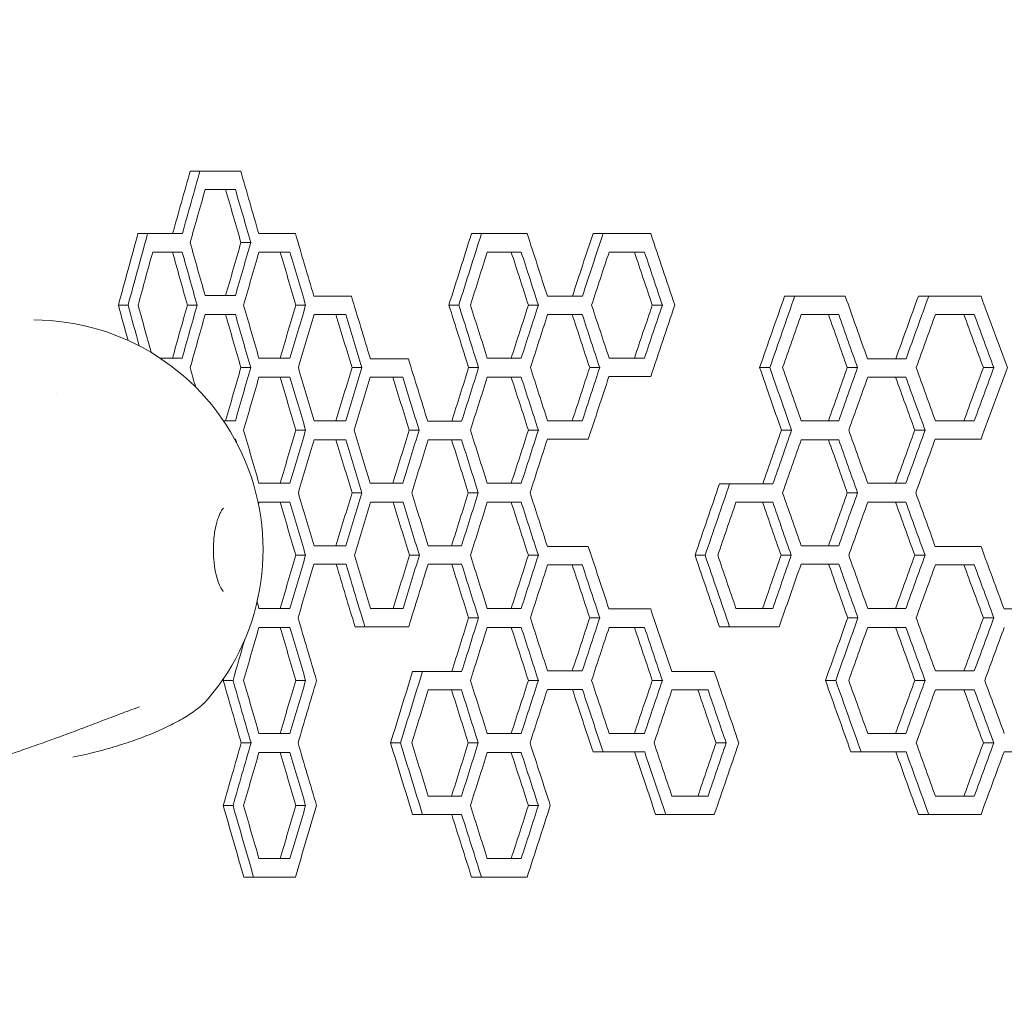
# Model space of a CAD drawing. Units: millimetres. Extents: x -3977 to 5867, y -3739 to 6489.
# Drawn here: x 3070 to 3305, y 984 to 1218 of the extents above; entities that cross this region are included whole.
import ezdxf

# ---------------------------------------------------------------- set-up
doc = ezdxf.new("R2010")
doc.units = ezdxf.units.MM
doc.header["$LTSCALE"] = 0.2
doc.header["$MEASUREMENT"] = 0
doc.header["$PDMODE"] = 1
doc.layers.add('HAGS-Dim Plan', color=7, linetype='Continuous', lineweight=100)
doc.styles.get("Standard").update_dxf_attribs({"font": 'g13f12d.shx', "height": 300})
doc.dimstyles.new('HAGS - Dim Plan', dxfattribs={"dimtxt": 300, "dimasz": 200, "dimexe": 0.18, "dimexo": 0.0625, "dimgap": 150, "dimtad": 0, "dimlfac": 0.001, "dimrnd": 0.05, "dimzin": 1, "dimdsep": 46, "dimtxsty": 'Standard', "dimblk": 'HAGS - Dim Plan arrow', "dimcen": 0.1, "dimse1": 1, "dimse2": 1, "dimclrd": 1, "dimadec": 0, "dimazin": 0, "dimtfac": 1, "dimtofl": 0, "dimtmove": 0, "dimatfit": 3, "dimfxl": 1, "dimtolj": 1, "dimtzin": 0, "dimarcsym": 0})

# ---------------------------------------------------------------- blocks, each defined once
blk = doc.blocks.new('HAGS - Dim Plan arrow')
at = {"color": 1, "lineweight": 0}
blk.add_lwpolyline([(0, 0, 0, 0.35, 0), (-1, 0, 0.015, 0.015, 0)], format="xyseb", dxfattribs=at)
blk = doc.blocks.new('*D40')
at = {"layer": 'Defpoints', "color": 0, "transparency": 16777216}
for p in [(4367, 5824.47), (4367, 1244.04, 10), (-1497.66, -1302.4)]:
    blk.add_point(p, dxfattribs=at)
at = {"layer": 'HAGS-Dim Plan', "color": 1, "lineweight": -2, "transparency": 16777216}
for p, q in [((-1297.66, 5824.47), (829.23, 5824.47)), ((4167, 5824.47), (2040.1, 5824.47))]:
    blk.add_line(p, q, dxfattribs=at)
at = {"layer": 'HAGS-Dim Plan', "color": 1, "lineweight": -2, "transparency": 16777216, "xscale": 200, "yscale": 200, "zscale": 200, "rotation": 180}
blk.add_blockref('HAGS - Dim Plan arrow', (-1497.66, 5824.47), dxfattribs=at)
at = {"layer": 'HAGS-Dim Plan', "color": 1, "lineweight": -2, "transparency": 16777216, "xscale": 200, "yscale": 200, "zscale": 200}
blk.add_blockref('HAGS - Dim Plan arrow', (4367, 5824.47), dxfattribs=at)
at = {"layer": 'HAGS-Dim Plan', "color": 0, "transparency": 16777216, "insert": (1434.67, 5824.47), "char_height": 300, "attachment_point": 5}
blk.add_mtext('\\A1;5.85m', dxfattribs=at)
blk = doc.blocks.new('*D41')
at = {"layer": 'Defpoints', "color": 0, "transparency": 16777216}
for p in [(5867, 6292.01), (5867, 1250.58), (-3022.59, -1340.25)]:
    blk.add_point(p, dxfattribs=at)
at = {"layer": 'HAGS-Dim Plan', "color": 1, "lineweight": -2, "transparency": 16777216}
for p, q in [((-2822.59, 6292.01), (816.24, 6292.01)), ((5667, 6292.01), (2028.16, 6292.01))]:
    blk.add_line(p, q, dxfattribs=at)
at = {"layer": 'HAGS-Dim Plan', "color": 1, "lineweight": -2, "transparency": 16777216, "xscale": 200, "yscale": 200, "zscale": 200, "rotation": 180}
blk.add_blockref('HAGS - Dim Plan arrow', (-3022.59, 6292.01), dxfattribs=at)
at = {"layer": 'HAGS-Dim Plan', "color": 1, "lineweight": -2, "transparency": 16777216, "xscale": 200, "yscale": 200, "zscale": 200}
blk.add_blockref('HAGS - Dim Plan arrow', (5867, 6292.01), dxfattribs=at)
at = {"layer": 'HAGS-Dim Plan', "color": 0, "transparency": 16777216, "insert": (1422.2, 6292.01), "char_height": 300, "attachment_point": 5}
blk.add_mtext('\\A1;8.90m', dxfattribs=at)

msp = doc.modelspace()

# ---------------------------------------------------------------- linework, layer by layer
at = {"linetype": 'Continuous', "lineweight": 0}
for p, q in [((3113.054, 1181.439), (3110.724, 1181.439)), ((3121.539, 1177.032), (3119.203, 1177.032)), ((3108.847, 1166.468), (3098.219, 1166.468)), ((3191.332, 1166.468), (3178.013, 1166.468)), ((3209.482, 1166.468), (3207.082, 1166.468)), ((3125.197, 1164.329), (3122.859, 1164.329)), ((3108.81, 1162.061), (3106.483, 1162.061)), ((3134.589, 1162.061), (3132.243, 1162.061)), ((3189.913, 1162.061), (3187.527, 1162.061)), ((3219.402, 1162.061), (3216.993, 1162.061)), ((3196.173, 1151.496), (3204.55, 1151.496)), ((3267.419, 1151.496), (3252.914, 1151.496)), ((3287.392, 1151.496), (3284.93, 1151.496)), ((3095.86, 1149.358), (3093.542, 1149.358)), ((3112.377, 1149.358), (3110.048, 1149.358)), ((3138.337, 1149.358), (3135.989, 1149.358)), ((3174.988, 1149.358), (3172.614, 1149.358)), ((3194.01, 1149.358), (3191.621, 1149.358)), ((3223.668, 1149.358), (3221.257, 1149.358)), ((3121.539, 1147.09), (3119.203, 1147.09)), ((3147.955, 1147.09), (3145.6, 1147.09)), ((3204.508, 1147.09), (3202.111, 1147.09)), ((3265.856, 1147.09), (3263.411, 1147.09)), ((3298.281, 1147.09), (3295.81, 1147.09)), ((3272.753, 1136.525), (3281.971, 1136.525)), ((3125.197, 1134.387), (3122.859, 1134.387)), ((3151.792, 1134.387), (3149.434, 1134.387)), ((3179.714, 1134.387), (3177.336, 1134.387)), ((3208.69, 1134.387), (3206.29, 1134.387)), ((3249.379, 1134.387), (3246.947, 1134.387)), ((3270.371, 1134.387), (3267.922, 1134.387)), ((3302.96, 1134.387), (3300.485, 1134.387)), ((3134.589, 1132.119), (3132.243, 1132.119)), ((3161.553, 1132.119), (3159.188, 1132.119)), ((3189.913, 1132.119), (3187.527, 1132.119)), ((3220.879, 1132.249), (3218.47, 1132.249)), ((3281.924, 1132.119), (3279.466, 1132.119)), ((3078.77, 1128.308), (3078.77, 1128.308)), ((3167.549, 1121.554), (3175.661, 1121.554)), ((3138.337, 1119.416), (3135.989, 1119.416)), ((3165.477, 1119.416), (3163.11, 1119.416)), ((3194.01, 1119.416), (3191.621, 1119.416)), ((3254.602, 1119.416), (3252.166, 1119.416)), ((3286.521, 1119.416), (3284.06, 1119.416)), ((3121.576, 1117.277), (3121.359, 1117.277)), ((3147.955, 1117.147), (3145.6, 1117.147)), ((3175.62, 1117.147), (3173.245, 1117.147)), ((3205.956, 1117.277), (3203.558, 1117.277)), ((3265.856, 1117.147), (3263.411, 1117.147)), ((3299.902, 1117.277), (3297.429, 1117.277)), ((3250.123, 1106.582), (3237.342, 1106.582)), ((3151.792, 1104.444), (3149.434, 1104.444)), ((3179.632, 1104.444), (3177.254, 1104.444)), ((3270.371, 1104.444), (3267.922, 1104.444)), ((3134.589, 1102.176), (3132.243, 1102.176)), ((3161.633, 1102.176), (3159.268, 1102.176)), ((3189.913, 1102.176), (3187.527, 1102.176)), ((3250.078, 1102.176), (3247.645, 1102.176)), ((3281.924, 1102.176), (3279.466, 1102.176)), ((3196.173, 1091.611), (3205.956, 1091.611)), ((3288.946, 1091.611), (3299.902, 1091.611)), ((3138.337, 1089.473), (3135.989, 1089.473)), ((3165.558, 1089.473), (3163.19, 1089.473)), ((3194.01, 1089.473), (3191.621, 1089.473)), ((3233.907, 1089.473), (3231.487, 1089.473)), ((3254.51, 1089.473), (3252.075, 1089.473)), ((3286.521, 1089.473), (3284.06, 1089.473)), ((3147.994, 1087.335), (3145.639, 1087.335)), ((3175.661, 1087.335), (3173.286, 1087.335)), ((3204.508, 1087.205), (3202.111, 1087.205)), ((3265.902, 1087.335), (3256.849, 1087.335)), ((3298.281, 1087.205), (3295.81, 1087.205)), ((3210.897, 1076.64), (3220.879, 1076.64)), ((3179.714, 1074.501), (3177.336, 1074.501)), ((3208.69, 1074.502), (3206.29, 1074.502)), ((3270.464, 1074.502), (3268.015, 1074.502)), ((3302.96, 1074.502), (3300.485, 1074.502)), ((3134.589, 1072.233), (3132.243, 1072.233)), ((3162.992, 1072.363), (3150.161, 1072.363)), ((3189.913, 1072.233), (3187.527, 1072.233)), ((3219.402, 1072.233), (3216.993, 1072.233)), ((3251.613, 1072.363), (3237.342, 1072.363)), ((3281.924, 1072.233), (3279.466, 1072.233)), ((3175.661, 1061.669), (3163.934, 1061.669)), ((3120.963, 1059.53), (3118.627, 1059.53)), ((3138.337, 1059.53), (3135.989, 1059.53)), ((3194.01, 1059.53), (3191.621, 1059.53)), ((3223.668, 1059.53), (3221.257, 1059.53)), ((3265.144, 1059.53), (3262.7, 1059.53)), ((3286.521, 1059.53), (3284.06, 1059.53)), ((3175.62, 1057.262), (3173.245, 1057.262)), ((3204.55, 1057.392), (3202.153, 1057.392)), ((3234.593, 1057.262), (3232.173, 1057.262)), ((3298.281, 1057.262), (3295.811, 1057.262)), ((3125.273, 1044.559), (3122.934, 1044.559)), ((3161.015, 1044.559), (3158.651, 1044.559)), ((3179.632, 1044.559), (3177.254, 1044.559)), ((3238.943, 1044.559), (3236.519, 1044.559)), ((3302.96, 1044.559), (3300.485, 1044.559)), ((3134.589, 1042.291), (3132.243, 1042.291)), ((3189.913, 1042.291), (3187.527, 1042.291)), ((3209.482, 1042.421), (3207.082, 1042.421)), ((3219.446, 1042.421), (3217.037, 1042.421)), ((3271.226, 1042.421), (3268.777, 1042.421)), ((3281.971, 1042.421), (3279.513, 1042.421)), ((3314.975, 1042.421), (3305.428, 1042.421)), ((3120.963, 1029.588), (3118.627, 1029.588)), ((3138.337, 1029.588), (3135.989, 1029.588)), ((3194.01, 1029.588), (3191.621, 1029.588)), ((3166.302, 1027.449), (3163.933, 1027.449)), ((3175.661, 1027.449), (3173.286, 1027.449)), ((3224.477, 1027.449), (3222.064, 1027.449)), ((3236.099, 1027.449), (3233.678, 1027.449)), ((3287.392, 1027.449), (3284.93, 1027.449)), ((3299.902, 1027.449), (3297.43, 1027.449)), ((3125.891, 1012.478), (3123.552, 1012.478)), ((3135.886, 1012.478), (3133.54, 1012.478)), ((3180.392, 1012.478), (3178.013, 1012.478)), ((3191.332, 1012.478), (3188.945, 1012.478))]:
    msp.add_line(p, q, dxfattribs=at)
msp.add_arc((3073.147, 1090.808), 55, 319.3643, 89.84461, dxfattribs=at)
at = {"linetype": 'Continuous', "lineweight": 0, "extrusion": (0, 0, -1)}
for centre, major_axis, ratio, start_param, end_param in [((4600.435, 2031.899), (1363.852, 2880.647), 0.343503, -2.0330784, -2.0277115), ((4600.142, 2029.371), (-1361.767, -2876.244), 0.343503, 1.1089474, 1.1143219), ((4600.435, 1177.032), (-1685, 0.001), 0.0000008, -0.4968893, -0.4907493), ((4600.142, 1177.032), (1682.424, -0.001), 0.0000008, -3.6389375, -3.6298415), ((4600.435, 356.379), (1363.85, -2880.667), 0.3435016, 2.0125156, 2.0170482), ((4600.142, 358.908), (-1361.766, 2876.263), 0.3435016, -1.1295389, -1.125), ((4600.435, 2061.843), (1363.852, 2880.651), 0.3435027, -2.0500046, -2.0438389), ((4600.142, 2059.314), (-1361.767, -2876.248), 0.3435027, 1.0919976, 1.0981719), ((4600.435, 1792.36), (1363.852, 2880.651), 0.3435027, -1.954159, -1.9481529), ((4600.142, 1789.831), (-1361.767, -2876.248), 0.3435027, 1.1879774, 1.193992), ((4600.435, 1702.532), (1363.852, 2880.648), 0.343503, -1.9219657, -1.9167445), ((4600.142, 1700.003), (-1361.767, -2876.244), 0.343503, 1.2202162, 1.2254448), ((4600.435, 1972.276), (1363.852, 2880.651), 0.3435027, -2.0170498, -2.0125172), ((4600.142, 1969.747), (-1361.767, -2876.248), 0.3435027, 1.1249985, 1.1295374), ((4600.435, 1162.061), (-1685, 0.001), 0.0000008, -0.4808143, -0.4747101), ((4600.142, 1162.061), (1682.424, -0.001), 0.0000008, -3.6228401, -3.6136991), ((4600.435, 296.494), (1363.85, -2880.667), 0.3435016, 2.0285687, 2.0331231), ((4600.142, 299.022), (-1361.766, 2876.263), 0.3435016, -1.1134634, -1.1089027), ((4600.435, 1162.061), (-1685, 0.001), 0.0000008, -0.5128889, -0.5067164), ((4600.142, 1162.061), (1682.424, -0.001), 0.0000008, -3.6549595, -3.6459055), ((4600.435, 386.322), (1363.85, -2880.667), 0.3435016, 1.9965364, 2.0010486), ((4600.142, 388.851), (-1361.766, 2876.263), 0.3435016, -1.1455405, -1.141022), ((4600.435, 1162.061), (-1685, 0.001), 0.0000008, -0.5762327, -0.5699546), ((4600.142, 1162.061), (1682.424, -0.001), 0.0000008, -3.7183923, -3.7094788), ((4600.435, 565.978), (1363.85, -2880.667), 0.3435016, 1.9332606, 1.9377048), ((4600.142, 568.507), (-1361.766, 2876.263), 0.3435016, -1.2089053, -1.2044548), ((4600.435, 1162.061), (-1685, 0.001), 0.0000008, -0.6075768, -0.6012552), ((4600.142, 1162.061), (1682.424, -0.001), 0.0000008, -3.7497808, -3.7409221), ((4600.435, 655.806), (1363.85, -2880.667), 0.3435016, 1.9019429, 1.9063607), ((4600.142, 658.335), (-1361.766, 2876.263), 0.3435016, -1.2402675, -1.2358433), ((4600.435, 1552.822), (1363.852, 2880.651), 0.3435027, -1.8758862, -1.8699651), ((4600.142, 1550.293), (-1361.767, -2876.248), 0.3435027, 1.2663614, 1.2722911), ((4600.435, 1462.994), (1363.852, 2880.648), 0.343503, -1.844114, -1.8389533), ((4600.142, 1460.465), (-1361.767, -2876.244), 0.343503, 1.2981795, 1.3033477), ((4600.435, 236.869), (1363.85, -2880.667), 0.3435016, 2.0469554, 2.050003), ((4600.142, 239.397), (-1361.766, 2876.263), 0.3435016, -1.0955204, -1.0919992), ((4600.435, 2002.218), (1363.852, 2880.651), 0.3435027, -2.0331247, -2.0285703), ((4600.142, 1999.689), (-1361.767, -2876.248), 0.3435027, 1.1089011, 1.1134619), ((4600.435, 1912.39), (1363.852, 2880.651), 0.3435027, -2.0010502, -1.996538), ((4600.142, 1909.862), (-1361.767, -2876.248), 0.3435027, 1.1410204, 1.1455389), ((4600.435, 506.353), (1363.85, -2880.667), 0.3435016, 1.9489015, 1.9541574), ((4600.142, 508.882), (-1361.766, 2876.263), 0.3435016, -1.1932423, -1.187979), ((4600.435, 1732.735), (1363.852, 2880.651), 0.3435027, -1.9377064, -1.9332621), ((4600.142, 1730.206), (-1361.767, -2876.248), 0.3435027, 1.2044532, 1.2089037), ((4600.435, 1642.907), (1363.852, 2880.651), 0.3435027, -1.9063623, -1.9019444), ((4600.142, 1640.379), (-1361.767, -2876.248), 0.3435027, 1.2358418, 1.2402659), ((4600.435, 1147.089), (-1685, 0.001), 0.0000008, -0.4968893, -0.4907493), ((4600.142, 1147.089), (1682.424, -0.001), 0.0000008, -3.6389375, -3.6298415), ((4600.435, 326.437), (1363.85, -2880.667), 0.3435016, 2.0125156, 2.0170482), ((4600.142, 328.965), (-1361.766, 2876.263), 0.3435016, -1.1295389, -1.1250001), ((4600.435, 1147.089), (-1685, 0.001), 0.0000008, -0.5288182, -0.5226162), ((4600.142, 1147.089), (1682.424, -0.001), 0.0000008, -3.6709111, -3.6618963), ((4600.435, 416.265), (1363.85, -2880.667), 0.3435016, 1.9806261, 1.9851193), ((4600.142, 418.793), (-1361.766, 2876.263), 0.3435016, -1.1614731, -1.1569736), ((4600.435, 1147.089), (-1685, 0.001), 0.0000008, -0.5919284, -0.585628), ((4600.142, 1147.089), (1682.424, -0.001), 0.0000008, -3.7341102, -3.7252253), ((4600.435, 595.921), (1363.85, -2880.667), 0.3435016, 1.9175787, 1.9220091), ((4600.142, 598.45), (-1361.766, 2876.263), 0.3435016, -1.2246094, -1.2201727), ((4600.435, 1147.09), (-1685, 0.001), 0.0000008, -0.6542797, -0.6478991), ((4600.142, 1147.09), (1682.424, -0.001), 0.0000008, -3.7965507, -3.7877565), ((4600.435, 775.575), (1363.85, -2880.667), 0.3435016, 1.8552707, 1.8596577), ((4600.142, 778.104), (-1361.766, 2876.263), 0.3435016, -1.2870066, -1.2826132), ((4600.435, 1147.09), (-1685, 0.001), 0.0000008, -0.6852543, -0.6788363), ((4600.142, 1147.09), (1682.424, -0.001), 0.0000008, -3.8275703, -3.8188077), ((4600.435, 865.403), (1363.85, -2880.667), 0.3435016, 1.8243111, 1.8286832), ((4600.142, 867.932), (-1361.766, 2876.263), 0.3435016, -1.3180112, -1.3136328), ((4600.435, 1942.333), (1363.852, 2880.651), 0.3435027, -2.0170498, -2.0125172), ((4600.142, 1939.804), (-1361.767, -2876.248), 0.3435027, 1.1249985, 1.1295374), ((4600.435, 1852.505), (1363.852, 2880.651), 0.3435027, -1.9851209, -1.9806277), ((4600.142, 1849.977), (-1361.767, -2876.248), 0.3435027, 1.1569721, 1.1614716), ((4600.435, 1762.416), (1363.852, 2880.647), 0.343503, -1.9534083, -1.9489034), ((4600.142, 1759.888), (-1361.767, -2876.244), 0.343503, 1.1887292, 1.1932404), ((4600.435, 1672.85), (1363.852, 2880.651), 0.3435027, -1.9220107, -1.9175802), ((4600.142, 1670.321), (-1361.767, -2876.248), 0.3435027, 1.2201711, 1.2246079), ((4600.435, 715.95), (1363.85, -2880.667), 0.3435016, 1.8707032, 1.8758846), ((4600.142, 718.479), (-1361.766, 2876.263), 0.3435016, -1.2715518, -1.266363), ((4600.435, 1493.197), (1363.852, 2880.651), 0.3435027, -1.8596593, -1.8552723), ((4600.142, 1490.668), (-1361.767, -2876.248), 0.3435027, 1.2826117, 1.287005), ((4600.435, 1403.369), (1363.852, 2880.651), 0.3435027, -1.8286847, -1.8243127), ((4600.142, 1400.84), (-1361.767, -2876.248), 0.3435027, 1.3136312, 1.3180097), ((4600.435, 1132.118), (-1685, 0.001), 0.0000008, -0.5128889, -0.5067164), ((4600.142, 1132.118), (1682.424, -0.001), 0.0000008, -3.6549595, -3.6459055), ((4600.435, 356.379), (1363.85, -2880.667), 0.3435016, 1.9965364, 2.0010486), ((4600.142, 358.908), (-1361.766, 2876.263), 0.3435016, -1.1455405, -1.141022), ((4600.435, 1132.118), (-1685, 0.001), 0.0000008, -0.5445904, -0.5383613), ((4600.142, 1132.118), (1682.424, -0.001), 0.0000008, -3.6867054, -3.6777268), ((4600.435, 445.947), (1363.85, -2880.667), 0.3435016, 1.9648714, 1.9693471), ((4600.142, 448.476), (-1361.766, 2876.263), 0.3435016, -1.1772499, -1.1727679), ((4600.435, 1132.118), (-1685, 0.001), 0.0000008, -0.5762327, -0.5699546), ((4600.142, 1132.118), (1682.424, -0.001), 0.0000008, -3.7183924, -3.7094788), ((4600.435, 536.036), (1363.85, -2880.667), 0.3435016, 1.9332605, 1.9377047), ((4600.142, 538.564), (-1361.766, 2876.263), 0.3435016, -1.2089054, -1.2044549), ((4600.142, 1132.248), (1682.424, -0.001), 0.0000008, -3.7513159, -3.7408768), ((4600.435, 1132.248), (-1685, 0.001), 0.0000008, -0.6091097, -0.6012101), ((4600.435, 1132.118), (-1685, 0.001), 0.0000008, -0.6697806, -0.6633812), ((4600.142, 1132.118), (1682.424, -0.001), 0.0000008, -3.812074, -3.8032967), ((4600.435, 805.518), (1363.85, -2880.667), 0.3435016, 1.8397779, 1.8441569), ((4600.142, 808.046), (-1361.766, 2876.263), 0.3435016, -1.3025219, -1.2981365), ((4600.435, 1882.448), (1363.852, 2880.651), 0.3435027, -2.0010502, -1.996538), ((4600.142, 1879.919), (-1361.767, -2876.248), 0.3435027, 1.1410204, 1.1455389), ((4600.435, 1792.88), (1363.852, 2880.651), 0.3435027, -1.9693487, -1.964873), ((4600.142, 1790.352), (-1361.767, -2876.248), 0.3435027, 1.1727664, 1.1772483), ((4600.435, 1702.792), (1363.852, 2880.651), 0.3435027, -1.9377063, -1.9332621), ((4600.142, 1700.264), (-1361.767, -2876.248), 0.3435027, 1.2044533, 1.2089038), ((4600.435, 1522.878), (1363.852, 2880.647), 0.3435031, -1.8751464, -1.8707052), ((4600.142, 1520.35), (-1361.768, -2876.243), 0.3435031, 1.2671022, 1.2715498), ((4600.435, 1433.312), (1363.852, 2880.651), 0.3435027, -1.8441585, -1.8397795), ((4600.142, 1430.783), (-1361.767, -2876.248), 0.3435027, 1.2981349, 1.3025203), ((4600.142, 299.283), (-1361.766, 2876.263), 0.3435016, -1.1253575, -1.1250466), ((4600.435, 1117.147), (-1685, 0.001), 0.0000008, -0.5288182, -0.5226162), ((4600.142, 1117.147), (1682.424, -0.001), 0.0000008, -3.6709111, -3.6618963), ((4600.435, 386.322), (1363.85, -2880.667), 0.3435016, 1.9806261, 1.9851193), ((4600.142, 388.851), (-1361.766, 2876.263), 0.3435016, -1.1614731, -1.1569736), ((4600.435, 1117.147), (-1685, 0.001), 0.0000008, -0.5604854, -0.5542309), ((4600.142, 1117.147), (1682.424, -0.001), 0.0000008, -3.7026228, -3.6936781), ((4600.435, 476.15), (1363.85, -2880.667), 0.3435016, 1.9489928, 1.9534521), ((4600.142, 478.679), (-1361.766, 2876.263), 0.3435016, -1.1931509, -1.1886853), ((4600.435, 1117.277), (-1685, 0.001), 0.0000008, -0.5934657, -0.5855827), ((4600.142, 1117.277), (1682.424, -0.001), 0.0000008, -3.7356497, -3.7251798), ((4600.435, 1117.147), (-1685, 0.001), 0.0000008, -0.6542797, -0.6478991), ((4600.142, 1117.147), (1682.424, -0.001), 0.0000008, -3.7965507, -3.7877565), ((4600.435, 745.632), (1363.85, -2880.667), 0.3435016, 1.8552707, 1.8596578), ((4600.142, 748.161), (-1361.766, 2876.263), 0.3435016, -1.2870066, -1.2826132), ((4600.435, 1117.277), (-1685, 0.001), 0.0000008, -0.6867711, -0.6787916), ((4600.142, 1117.277), (1682.424, -0.001), 0.0000008, -3.8290893, -3.8187629), ((4600.435, 1552.822), (1363.852, 2880.651), 0.3435027, -1.8914544, -1.8855195), ((4600.142, 1550.293), (-1361.767, -2876.248), 0.3435027, 1.2507709, 1.2567143), ((4600.435, 1822.562), (1363.852, 2880.651), 0.3435027, -1.9851209, -1.9806277), ((4600.142, 1820.034), (-1361.767, -2876.248), 0.3435027, 1.1569721, 1.1614716), ((4600.435, 1732.735), (1363.852, 2880.651), 0.3435027, -1.9534537, -1.9489944), ((4600.142, 1730.206), (-1361.767, -2876.248), 0.3435027, 1.1886837, 1.1931493), ((4600.435, 1463.254), (1363.852, 2880.651), 0.3435027, -1.8596593, -1.8552723), ((4600.142, 1460.726), (-1361.767, -2876.248), 0.3435027, 1.2826117, 1.287005), ((4600.435, 1102.175), (-1685, 0.001), 0.0000008, -0.5128889, -0.5067164), ((4600.142, 1102.175), (1682.424, -0.001), 0.0000008, -3.6549595, -3.6459055), ((4600.435, 326.437), (1363.85, -2880.667), 0.3435016, 1.9965364, 2.0010486), ((4600.142, 328.965), (-1361.766, 2876.263), 0.3435016, -1.1455405, -1.141022), ((4600.435, 1102.175), (-1685, 0.001), 0.0000008, -0.5446821, -0.5384528), ((4600.142, 1102.175), (1682.424, -0.001), 0.0000008, -3.6867973, -3.6778189), ((4600.435, 416.265), (1363.85, -2880.667), 0.3435016, 1.9647798, 1.9692554), ((4600.142, 418.793), (-1361.766, 2876.263), 0.3435016, -1.1773416, -1.1728598), ((4600.435, 1102.175), (-1685, 0.001), 0.0000008, -0.5762327, -0.5699546), ((4600.142, 1102.175), (1682.424, -0.001), 0.0000008, -3.7183923, -3.7094788), ((4600.435, 506.093), (1363.85, -2880.667), 0.3435016, 1.9332606, 1.9377048), ((4600.142, 508.622), (-1361.766, 2876.263), 0.3435016, -1.2089053, -1.2044548), ((4600.435, 1102.176), (-1685, 0.001), 0.0000008, -0.638748, -0.6323865), ((4600.142, 1102.176), (1682.424, -0.001), 0.0000008, -3.7809966, -3.7721832), ((4600.435, 685.747), (1363.85, -2880.667), 0.3435016, 1.8707933, 1.8751895), ((4600.142, 688.276), (-1361.766, 2876.263), 0.3435016, -1.2714616, -1.2670591), ((4600.435, 1102.176), (-1685, 0.001), 0.0000008, -0.6697805, -0.6633811), ((4600.142, 1102.176), (1682.424, -0.001), 0.0000008, -3.812074, -3.8032967), ((4600.435, 775.575), (1363.85, -2880.667), 0.3435016, 1.839778, 1.8441569), ((4600.142, 778.104), (-1361.766, 2876.263), 0.3435016, -1.3025218, -1.2981365), ((4600.435, 1852.505), (1363.852, 2880.651), 0.3435027, -2.0010502, -1.996538), ((4600.142, 1849.977), (-1361.767, -2876.248), 0.3435027, 1.1410204, 1.1455389), ((4600.435, 1762.677), (1363.852, 2880.651), 0.3435027, -1.969257, -1.9647814), ((4600.142, 1760.149), (-1361.767, -2876.248), 0.3435027, 1.1728582, 1.1773401), ((4600.435, 1672.85), (1363.852, 2880.651), 0.3435027, -1.9377064, -1.9332621), ((4600.142, 1670.321), (-1361.767, -2876.248), 0.3435027, 1.2044532, 1.2089037), ((4600.435, 626.122), (1363.85, -2880.667), 0.3435016, 1.8855179, 1.8914529), ((4600.142, 628.65), (-1361.766, 2876.263), 0.3435016, -1.2567159, -1.2507724), ((4600.435, 1493.197), (1363.852, 2880.651), 0.3435027, -1.875191, -1.8707949), ((4600.142, 1490.668), (-1361.767, -2876.248), 0.3435027, 1.2670576, 1.2714601), ((4600.435, 1403.369), (1363.852, 2880.651), 0.3435027, -1.8441585, -1.8397795), ((4600.142, 1400.84), (-1361.767, -2876.248), 0.3435027, 1.2981349, 1.3025203), ((4600.435, 1087.334), (-1685, 0.001), 0.0000008, -0.5288642, -0.5225702), ((4600.142, 1087.334), (1682.424, -0.001), 0.0000008, -3.6709572, -3.66185), ((4600.435, 356.639), (1363.85, -2880.671), 0.3435013, 1.9797779, 1.9850728), ((4600.142, 359.167), (-1361.765, 2876.268), 0.3435013, -1.1623225, -1.1570202), ((4600.435, 1087.334), (-1685, 0.001), 0.0000008, -0.5605311, -0.5541853), ((4600.142, 1087.334), (1682.424, -0.001), 0.0000008, -3.7026686, -3.6936323), ((4600.435, 446.468), (1363.85, -2880.667), 0.3435016, 1.9489015, 1.9534064), ((4600.142, 448.996), (-1361.766, 2876.263), 0.3435016, -1.1932423, -1.1887311), ((4600.435, 1087.204), (-1685, 0.001), 0.0000008, -0.5919284, -0.585628), ((4600.142, 1087.204), (1682.424, -0.001), 0.0000008, -3.7341102, -3.7252253), ((4600.435, 536.036), (1363.85, -2880.667), 0.3435016, 1.9175787, 1.9220091), ((4600.142, 538.564), (-1361.766, 2876.263), 0.3435016, -1.2246094, -1.2201727), ((4600.435, 715.95), (1363.85, -2880.667), 0.3435016, 1.8551808, 1.8596128), ((4600.142, 718.479), (-1361.766, 2876.263), 0.3435016, -1.2870966, -1.2826583), ((4600.435, 1087.204), (-1685, 0.001), 0.0000008, -0.6852543, -0.6788363), ((4600.142, 1087.204), (1682.424, -0.001), 0.0000008, -3.8275703, -3.8188077), ((4600.435, 805.518), (1363.85, -2880.667), 0.3435016, 1.8243111, 1.8286832), ((4600.142, 808.047), (-1361.766, 2876.263), 0.3435016, -1.3180112, -1.3136328), ((4600.435, 1702.531), (1363.852, 2880.647), 0.3435031, -1.9534083, -1.9489035), ((4600.142, 1700.002), (-1361.768, -2876.243), 0.3435031, 1.1887291, 1.1932403), ((4600.435, 1612.965), (1363.852, 2880.651), 0.3435027, -1.9220107, -1.9175802), ((4600.142, 1610.436), (-1361.767, -2876.248), 0.3435027, 1.2201711, 1.2246079), ((4600.435, 1433.051), (1363.852, 2880.651), 0.3435027, -1.860353, -1.8551824), ((4600.142, 1430.523), (-1361.767, -2876.248), 0.3435027, 1.281917, 1.287095), ((4600.435, 1343.484), (1363.852, 2880.651), 0.3435027, -1.8286847, -1.8243127), ((4600.142, 1340.955), (-1361.767, -2876.248), 0.3435027, 1.3136312, 1.3180097), ((4600.435, 1072.233), (-1685, 0.001), 0.0000008, -0.5128889, -0.5067164), ((4600.142, 1072.233), (1682.424, -0.001), 0.0000008, -3.6549595, -3.6459055), ((4600.435, 296.494), (1363.85, -2880.667), 0.3435016, 1.9965364, 2.0010486), ((4600.142, 299.023), (-1361.766, 2876.263), 0.3435016, -1.1455405, -1.141022), ((4600.435, 1072.233), (-1685, 0.001), 0.0000008, -0.5762327, -0.5699546), ((4600.142, 1072.233), (1682.424, -0.001), 0.0000008, -3.7183924, -3.7094788), ((4600.435, 476.151), (1363.85, -2880.667), 0.3435016, 1.9332605, 1.9377047), ((4600.142, 478.679), (-1361.766, 2876.263), 0.3435016, -1.2089054, -1.2044549), ((4600.435, 1072.233), (-1685, 0.001), 0.0000008, -0.6075768, -0.6012552), ((4600.142, 1072.233), (1682.424, -0.001), 0.0000008, -3.7497808, -3.7409221), ((4600.435, 565.978), (1363.85, -2880.667), 0.3435016, 1.9019429, 1.9063607), ((4600.142, 568.507), (-1361.766, 2876.263), 0.3435016, -1.2402675, -1.2358433), ((4600.435, 1072.233), (-1685, 0.001), 0.0000008, -0.6697806, -0.6633812), ((4600.142, 1072.233), (1682.424, -0.001), 0.0000008, -3.812074, -3.8032967), ((4600.435, 745.633), (1363.85, -2880.667), 0.3435016, 1.8397779, 1.8441569), ((4600.142, 748.161), (-1361.766, 2876.263), 0.3435016, -1.3025219, -1.2981365), ((4600.142, 1879.659), (-1361.767, -2876.248), 0.3435027, 1.1242804, 1.1277843), ((4600.435, 1882.187), (1363.852, 2880.651), 0.3435027, -2.0177668, -2.0175495), ((4600.435, 1732.475), (1363.852, 2880.651), 0.3435027, -1.9699649, -1.9639369), ((4600.142, 1729.946), (-1361.767, -2876.248), 0.3435027, 1.1721493, 1.1781858), ((4600.435, 236.869), (1363.85, -2880.667), 0.3435016, 2.0124228, 2.0177652), ((4600.142, 239.398), (-1361.766, 2876.263), 0.3435016, -1.1296319, -1.124282), ((4600.435, 1822.562), (1363.852, 2880.651), 0.3435027, -2.0010502, -1.996538), ((4600.142, 1820.034), (-1361.767, -2876.248), 0.3435027, 1.1410204, 1.1455389), ((4600.435, 1642.907), (1363.852, 2880.651), 0.3435027, -1.9377063, -1.9332621), ((4600.142, 1640.378), (-1361.767, -2876.248), 0.3435027, 1.2044533, 1.2089038), ((4600.435, 1553.08), (1363.852, 2880.651), 0.3435027, -1.9063623, -1.9019444), ((4600.142, 1550.551), (-1361.767, -2876.248), 0.3435027, 1.2358418, 1.2402659), ((4600.435, 686.008), (1363.85, -2880.667), 0.3435016, 1.8544426, 1.8603515), ((4600.142, 688.536), (-1361.766, 2876.263), 0.3435016, -1.2878359, -1.2819185), ((4600.435, 1373.426), (1363.852, 2880.651), 0.3435027, -1.8441585, -1.8397795), ((4600.142, 1370.898), (-1361.767, -2876.248), 0.3435027, 1.2981349, 1.3025203), ((4600.435, 1057.262), (-1685, 0.001), 0.0000008, -0.5604854, -0.5542309), ((4600.142, 1057.262), (1682.424, -0.001), 0.0000008, -3.7026228, -3.6936781), ((4600.435, 416.265), (1363.85, -2880.667), 0.3435016, 1.9489928, 1.9534521), ((4600.142, 418.794), (-1361.766, 2876.263), 0.3435016, -1.1931509, -1.1886853), ((4600.435, 1057.392), (-1685, 0.001), 0.0000008, -0.5919737, -0.5855827), ((4600.142, 1057.392), (1682.424, -0.001), 0.0000008, -3.7341556, -3.7251798), ((4600.435, 506.353), (1363.85, -2880.667), 0.3435016, 1.9167426, 1.9219638), ((4600.142, 508.882), (-1361.766, 2876.263), 0.3435016, -1.2254467, -1.2202181), ((4600.435, 1057.262), (-1685, 0.001), 0.0000008, -0.6231823, -0.6168404), ((4600.142, 1057.262), (1682.424, -0.001), 0.0000008, -3.7654086, -3.7565737), ((4600.435, 595.921), (1363.85, -2880.667), 0.3435016, 1.8863488, 1.8907552), ((4600.142, 598.45), (-1361.766, 2876.263), 0.3435016, -1.2558838, -1.2514711), ((4600.435, 1057.262), (-1685, 0.001), 0.0000008, -0.6852544, -0.6788364), ((4600.142, 1057.262), (1682.424, -0.001), 0.0000008, -3.8275703, -3.8188078), ((4600.435, 775.575), (1363.85, -2880.667), 0.3435016, 1.8243111, 1.8286831), ((4600.142, 778.104), (-1361.766, 2876.263), 0.3435016, -1.3180113, -1.3136328), ((4600.435, 1852.245), (1363.852, 2880.651), 0.3435027, -2.0177668, -2.0124244), ((4600.142, 1849.716), (-1361.767, -2876.248), 0.3435027, 1.1242804, 1.1296303), ((4600.435, 356.64), (1363.85, -2880.667), 0.3435016, 1.9639353, 1.9699633), ((4600.142, 359.168), (-1361.766, 2876.263), 0.3435016, -1.1781873, -1.1721508), ((4600.435, 1672.85), (1363.852, 2880.651), 0.3435027, -1.9534537, -1.9489944), ((4600.142, 1670.321), (-1361.767, -2876.248), 0.3435027, 1.1886837, 1.1931493), ((4600.435, 1493.194), (1363.852, 2880.651), 0.3435027, -1.8907568, -1.8863504), ((4600.142, 1490.666), (-1361.767, -2876.248), 0.3435027, 1.2514695, 1.2558822), ((4600.435, 1313.541), (1363.852, 2880.651), 0.3435027, -1.8286847, -1.8243126), ((4600.142, 1311.012), (-1361.767, -2876.248), 0.3435027, 1.3136313, 1.3180097), ((4600.435, 1042.29), (-1685, 0.001), 0.0000008, -0.5128889, -0.5067164), ((4600.142, 1042.29), (1682.424, -0.001), 0.0000008, -3.6549595, -3.6459055), ((4600.435, 266.552), (1363.85, -2880.667), 0.3435016, 1.9965364, 2.0010486), ((4600.142, 269.08), (-1361.766, 2876.263), 0.3435016, -1.1455405, -1.141022), ((4600.435, 1042.29), (-1685, 0.001), 0.0000008, -0.5762327, -0.5699546), ((4600.142, 1042.29), (1682.424, -0.001), 0.0000008, -3.7183924, -3.7094788), ((4600.435, 446.208), (1363.85, -2880.667), 0.3435016, 1.9332605, 1.9377047), ((4600.142, 448.737), (-1361.766, 2876.263), 0.3435016, -1.2089054, -1.2044549), ((4600.435, 1042.42), (-1685, 0.001), 0.0000008, -0.6076221, -0.5971949), ((4600.142, 1042.42), (1682.424, -0.001), 0.0000008, -3.7498262, -3.7393841), ((4600.435, 536.296), (1363.85, -2880.667), 0.3435016, 1.9011091, 1.9063154), ((4600.142, 538.825), (-1361.766, 2876.263), 0.3435016, -1.2411025, -1.2358887), ((4600.435, 1042.421), (-1685, 0.001), 0.0000008, -0.6698255, -0.6594948), ((4600.142, 1042.421), (1682.424, -0.001), 0.0000008, -3.8121189, -3.8017733), ((4600.435, 715.95), (1363.85, -2880.667), 0.3435016, 1.8389513, 1.844112), ((4600.142, 718.479), (-1361.766, 2876.263), 0.3435016, -1.3033497, -1.2981815), ((4600.435, 206.926), (1363.85, -2880.667), 0.3435016, 2.0116605, 2.0177652), ((4600.142, 209.455), (-1361.766, 2876.263), 0.3435016, -1.1303953, -1.124282), ((4600.435, 1792.62), (1363.852, 2880.651), 0.3435027, -2.0010502, -1.996538), ((4600.142, 1790.091), (-1361.767, -2876.248), 0.3435027, 1.1410204, 1.1455389), ((4600.435, 1612.964), (1363.852, 2880.651), 0.3435027, -1.9377063, -1.9332621), ((4600.142, 1610.436), (-1361.767, -2876.248), 0.3435027, 1.2044533, 1.2089038), ((4600.435, 1027.449), (-1685, 0.001), 0.0000008, -0.5605312, -0.5500022), ((4600.142, 1027.449), (1682.424, -0.001), 0.0000008, -3.7026686, -3.6921248), ((4600.435, 386.583), (1363.85, -2880.667), 0.3435016, 1.9481513, 1.9534063), ((4600.142, 389.111), (-1361.766, 2876.263), 0.3435016, -1.1939936, -1.1887312), ((4600.435, 1027.449), (-1685, 0.001), 0.0000008, -0.6247111, -0.6128284), ((4600.142, 1027.449), (1682.424, -0.001), 0.0000008, -3.7669396, -3.7550399), ((4600.435, 1027.449), (-1685, 0.001), 0.0000008, -0.6867712, -0.6749861), ((4600.142, 1027.449), (1682.424, -0.001), 0.0000008, -3.8290894, -3.8172871), ((4600.435, 1012.478), (-1685, 0.001), 0.0000008, -0.5144547, -0.502277), ((4600.142, 1012.478), (1682.424, -0.001), 0.0000008, -3.6565275, -3.6443328), ((4600.435, 1012.478), (-1685, 0.001), 0.0000008, -0.5777749, -0.5657862), ((4600.142, 1012.478), (1682.424, -0.001), 0.0000008, -3.7199367, -3.7079311)]:
    msp.add_ellipse(centre, major_axis=major_axis, ratio=ratio, start_param=start_param, end_param=end_param, dxfattribs=at)
at = {"linetype": 'Continuous', "lineweight": 0}
for centre, major_axis, ratio, start_param, end_param in [((4600.142, 1181.439), (-1682.424, 0.001), 0.0000008, 0.4866687, 0.4989201), ((4600.142, 367.721), (-1361.766, 2876.263), 0.3435016, 1.1265752, 1.1319216), ((4600.142, 2020.559), (-1361.767, -2876.248), 0.3435027, -1.1159025, -1.1113451), ((4600.142, 1166.467), (-1682.424, 0.001), 0.0000008, 0.5042664, 0.5149349), ((4600.142, 397.664), (-1361.766, 2876.263), 0.3435016, 1.1425901, 1.1479125), ((4600.142, 577.32), (-1361.766, 2876.263), 0.3435016, 1.2059991, 1.2112423), ((4600.142, 1166.467), (-1682.424, 0.001), 0.0000008, 0.5977915, 0.6097233), ((4600.142, 667.148), (-1361.766, 2876.263), 0.3435016, 1.2373784, 1.2433349), ((4600.142, 308.096), (-1361.766, 2876.263), 0.3435016, 1.1113467, 1.115904), ((4600.142, 2050.501), (-1361.767, -2876.248), 0.3435027, -1.0997601, -1.0951795), ((4600.142, 1960.674), (-1361.767, -2876.248), 0.3435027, -1.1319665, -1.1274307), ((4600.142, 1781.018), (-1361.767, -2876.248), 0.3435027, -1.1955397, -1.1910765), ((4600.142, 1691.191), (-1361.767, -2876.248), 0.3435027, -1.2269831, -1.2225483), ((4600.142, 1151.626), (-1682.424, 0.001), 0.0000008, 0.4882488, 0.4973449), ((4600.142, 1151.496), (-1682.424, 0.001), 0.0000008, 0.5202574, 0.5308799), ((4600.142, 427.607), (-1361.766, 2876.263), 0.3435016, 1.1585351, 1.1638354), ((4600.142, 786.917), (-1361.766, 2876.263), 0.3435016, 1.2841375, 1.2893142), ((4600.142, 1151.496), (-1682.424, 0.001), 0.0000008, 0.6756945, 0.6874967), ((4600.142, 876.745), (-1361.766, 2876.263), 0.3435016, 1.3151519, 1.3210479), ((4600.142, 248.211), (-1361.766, 2876.263), 0.3435016, 1.0951811, 1.0992741), ((4600.142, 338.039), (-1361.766, 2876.263), 0.3435016, 1.1274323, 1.131968), ((4600.142, 517.695), (-1361.766, 2876.263), 0.3435016, 1.1910781, 1.1955413), ((4600.142, 607.523), (-1361.766, 2876.263), 0.3435016, 1.2225499, 1.2269846), ((4600.142, 1631.566), (-1361.767, -2876.248), 0.3435027, -1.2433334, -1.2373769), ((4600.142, 1990.616), (-1361.767, -2876.248), 0.3435027, -1.1159025, -1.1113451), ((4600.142, 1900.788), (-1361.767, -2876.248), 0.3435027, -1.1479573, -1.1434417), ((4600.142, 1721.133), (-1361.767, -2876.248), 0.3435027, -1.2112863, -1.2068379), ((4600.142, 1541.48), (-1361.767, -2876.248), 0.3435027, -1.2738174, -1.2694164), ((4600.142, 1451.652), (-1361.767, -2876.248), 0.3435027, -1.3048687, -1.3004844), ((4600.142, 1136.655), (-1682.424, 0.001), 0.0000008, 0.4744209, 0.4812475), ((4600.142, 1136.655), (-1682.424, 0.001), 0.0000008, 0.5043128, 0.5133668), ((4600.142, 1136.525), (-1682.424, 0.001), 0.0000008, 0.5361802, 0.5466681), ((4600.142, 457.289), (-1361.766, 2876.263), 0.3435016, 1.1743232, 1.1796031), ((4600.142, 1136.655), (-1682.424, 0.001), 0.0000008, 0.5678861, 0.5767996), ((4600.142, 1136.655), (-1682.424, 0.001), 0.0000008, 0.5993295, 0.6081882), ((4600.142, 278.153), (-1361.766, 2876.263), 0.3435016, 1.1113467, 1.1130286), ((4600.142, 367.981), (-1361.766, 2876.263), 0.3435016, 1.1434433, 1.1479588), ((4600.142, 547.638), (-1361.766, 2876.263), 0.3435016, 1.2068395, 1.2112878), ((4600.142, 727.292), (-1361.766, 2876.263), 0.3435016, 1.269418, 1.273819), ((4600.142, 817.12), (-1361.766, 2876.263), 0.3435016, 1.300486, 1.3048702), ((4600.142, 1392.027), (-1361.767, -2876.248), 0.3435027, -1.3210464, -1.3151503), ((4600.142, 1930.731), (-1361.767, -2876.248), 0.3435027, -1.1319665, -1.1274307), ((4600.142, 1841.163), (-1361.767, -2876.248), 0.3435027, -1.1637878, -1.1592909), ((4600.142, 1751.075), (-1361.767, -2876.248), 0.3435027, -1.1955398, -1.1910766), ((4600.142, 1661.508), (-1361.767, -2876.248), 0.3435027, -1.2269377, -1.2217106), ((4600.142, 1481.595), (-1361.767, -2876.248), 0.3435027, -1.2893576, -1.2849655), ((4600.142, 1121.683), (-1682.424, 0.001), 0.0000008, 0.4937495, 0.4973449), ((4600.142, 1121.683), (-1682.424, 0.001), 0.0000008, 0.5203036, 0.5293184), ((4600.142, 1121.684), (-1682.424, 0.001), 0.0000008, 0.5836326, 0.5925175), ((4600.142, 1121.684), (-1682.424, 0.001), 0.0000008, 0.6461638, 0.654958), ((4600.142, 1121.684), (-1682.424, 0.001), 0.0000008, 0.6772151, 0.6859776), ((4600.142, 308.096), (-1361.766, 2876.263), 0.3435016, 1.1274323, 1.131968), ((4600.142, 397.664), (-1361.766, 2876.263), 0.3435016, 1.1592925, 1.1637893), ((4600.142, 487.753), (-1361.766, 2876.263), 0.3435016, 1.1910782, 1.1955413), ((4600.142, 757.235), (-1361.766, 2876.263), 0.3435016, 1.2849671, 1.2893592), ((4600.142, 1870.846), (-1361.767, -2876.248), 0.3435027, -1.1479573, -1.1434417), ((4600.142, 1781.018), (-1361.767, -2876.248), 0.3435027, -1.1797391, -1.1752598), ((4600.142, 1691.45), (-1361.767, -2876.248), 0.3435027, -1.2112408, -1.2067468), ((4600.142, 1511.537), (-1361.767, -2876.248), 0.3435027, -1.2738174, -1.2694164), ((4600.142, 1421.97), (-1361.767, -2876.248), 0.3435027, -1.3048238, -1.3003946), ((4600.142, 1106.712), (-1682.424, 0.001), 0.0000008, 0.5043128, 0.5133668), ((4600.142, 1106.712), (-1682.424, 0.001), 0.0000008, 0.5361341, 0.5451127), ((4600.142, 1106.712), (-1682.424, 0.001), 0.0000008, 0.5678862, 0.5767997), ((4600.142, 1106.712), (-1682.424, 0.001), 0.0000008, 0.661704, 0.6704813), ((4600.142, 338.039), (-1361.766, 2876.263), 0.3435016, 1.1434433, 1.1479588), ((4600.142, 427.867), (-1361.766, 2876.263), 0.3435016, 1.1752613, 1.1797406), ((4600.142, 517.435), (-1361.766, 2876.263), 0.3435016, 1.2067483, 1.2112423), ((4600.142, 697.349), (-1361.766, 2876.263), 0.3435016, 1.2694179, 1.273819), ((4600.142, 786.917), (-1361.766, 2876.263), 0.3435016, 1.3003962, 1.3048253), ((4600.142, 1900.788), (-1361.767, -2876.248), 0.3435027, -1.1319665, -1.1318167), ((4600.142, 1810.961), (-1361.767, -2876.248), 0.3435027, -1.1638798, -1.1593831), ((4600.142, 1721.133), (-1361.767, -2876.248), 0.3435027, -1.1955397, -1.1910765), ((4600.142, 1541.48), (-1361.767, -2876.248), 0.3435027, -1.2582442, -1.253833), ((4600.142, 1451.652), (-1361.767, -2876.248), 0.3435027, -1.2893576, -1.2849655), ((4600.142, 1091.741), (-1682.424, 0.001), 0.0000008, 0.5203036, 0.5293184), ((4600.142, 1091.741), (-1682.424, 0.001), 0.0000008, 0.5520855, 0.5610301), ((4600.142, 547.377), (-1361.765, 2876.267), 0.3435013, 1.2217126, 1.2269397), ((4600.142, 1091.741), (-1682.424, 0.001), 0.0000008, 0.6461638, 0.654958), ((4600.142, 816.859), (-1361.765, 2876.267), 0.3435013, 1.3151522, 1.3203116), ((4600.142, 367.982), (-1361.766, 2876.263), 0.3435016, 1.1593846, 1.1638814), ((4600.142, 457.81), (-1361.766, 2876.263), 0.3435016, 1.1910781, 1.1955413), ((4600.142, 637.464), (-1361.766, 2876.263), 0.3435016, 1.2538346, 1.2582457), ((4600.142, 727.292), (-1361.766, 2876.263), 0.3435016, 1.2849671, 1.2893592), ((4600.142, 1841.163), (-1361.767, -2876.248), 0.3435027, -1.147911, -1.1433491), ((4600.142, 1751.336), (-1361.767, -2876.248), 0.3435027, -1.1796932, -1.1744135), ((4600.142, 1661.248), (-1361.767, -2876.248), 0.3435027, -1.2112863, -1.2068379), ((4600.142, 1481.855), (-1361.767, -2876.244), 0.343503, -1.273772, -1.2685847), ((4600.142, 1391.767), (-1361.767, -2876.248), 0.3435027, -1.3048687, -1.3004844), ((4600.142, 278.153), (-1361.766, 2876.263), 0.3435016, 1.1314093, 1.131968), ((4600.142, 1076.769), (-1682.424, 0.001), 0.0000008, 0.5043128, 0.5133668), ((4600.142, 1076.769), (-1682.424, 0.001), 0.0000008, 0.5362262, 0.5452046), ((4600.142, 1076.77), (-1682.424, 0.001), 0.0000008, 0.5678861, 0.5767996), ((4600.142, 577.32), (-1361.766, 2876.263), 0.3435016, 1.2373784, 1.2425908), ((4600.142, 1076.77), (-1682.424, 0.001), 0.0000008, 0.6305905, 0.6394039), ((4600.142, 1076.77), (-1682.424, 0.001), 0.0000008, 0.661704, 0.6704813), ((4600.142, 1076.64), (-1682.424, 0.001), 0.0000008, 0.6926561, 0.7014956), ((4600.142, 307.836), (-1361.766, 2876.263), 0.3435016, 1.1433507, 1.1486721), ((4600.142, 487.752), (-1361.766, 2876.263), 0.3435016, 1.2068395, 1.2112878), ((4600.142, 757.235), (-1361.766, 2876.263), 0.3435016, 1.300486, 1.3048702), ((4600.142, 1870.846), (-1361.767, -2876.248), 0.3435027, -1.1319665, -1.1274308), ((4600.142, 1691.19), (-1361.767, -2876.248), 0.3435027, -1.1955398, -1.1910766), ((4600.142, 1601.363), (-1361.767, -2876.248), 0.3435027, -1.2269831, -1.2225483), ((4600.142, 1421.709), (-1361.767, -2876.248), 0.3435027, -1.2893576, -1.2849655), ((4600.142, 1331.882), (-1361.767, -2876.248), 0.3435027, -1.3203546, -1.3159771), ((4600.142, 1061.798), (-1682.424, 0.001), 0.0000008, 0.5836326, 0.5925175), ((4600.142, 1061.668), (-1682.424, 0.001), 0.0000008, 0.6149357, 0.625347), ((4600.142, 607.263), (-1361.766, 2876.263), 0.3435016, 1.2530022, 1.2589435), ((4600.142, 1061.798), (-1682.424, 0.001), 0.0000008, 0.6772151, 0.6859776), ((4600.142, 248.211), (-1361.766, 2876.263), 0.3435016, 1.1274323, 1.131968), ((4600.142, 1811.221), (-1361.767, -2876.248), 0.3435027, -1.1486706, -1.1433491), ((4600.142, 427.867), (-1361.766, 2876.263), 0.3435016, 1.1910782, 1.1955413), ((4600.142, 517.695), (-1361.766, 2876.263), 0.3435016, 1.2225499, 1.2269846), ((4600.142, 697.349), (-1361.766, 2876.263), 0.3435016, 1.2849671, 1.2893592), ((4600.142, 787.178), (-1361.766, 2876.263), 0.3435016, 1.3159786, 1.3203561), ((4600.142, 1721.133), (-1361.767, -2876.248), 0.3435027, -1.1797391, -1.1752598), ((4600.142, 1631.565), (-1361.767, -2876.248), 0.3435027, -1.2112408, -1.2067468), ((4600.142, 1541.478), (-1361.767, -2876.248), 0.3435027, -1.2426346, -1.2382123), ((4600.142, 1361.824), (-1361.767, -2876.248), 0.3435027, -1.3048687, -1.3004845), ((4600.142, 1046.827), (-1682.424, 0.001), 0.0000008, 0.5043128, 0.5133668), ((4600.142, 1046.827), (-1682.424, 0.001), 0.0000008, 0.5678862, 0.5767997), ((4600.142, 1046.827), (-1682.424, 0.001), 0.0000008, 0.5993295, 0.6081882), ((4600.142, 1046.827), (-1682.424, 0.001), 0.0000008, 0.661704, 0.6704813), ((4600.142, 277.893), (-1361.766, 2876.263), 0.3435016, 1.1433507, 1.1486721), ((4600.142, 367.982), (-1361.766, 2876.263), 0.3435016, 1.1752613, 1.1797406), ((4600.142, 457.55), (-1361.766, 2876.263), 0.3435016, 1.2067484, 1.2119907), ((4600.142, 547.638), (-1361.766, 2876.263), 0.3435016, 1.2382138, 1.2426362), ((4600.142, 1481.853), (-1361.767, -2876.248), 0.3435027, -1.258942, -1.2530006), ((4600.142, 727.292), (-1361.766, 2876.263), 0.3435016, 1.300486, 1.3048703), ((4600.142, 1840.903), (-1361.767, -2876.248), 0.3435027, -1.1319665, -1.1274308), ((4600.142, 1661.247), (-1361.767, -2876.248), 0.3435027, -1.1955398, -1.1910766), ((4600.142, 1302.199), (-1361.767, -2876.244), 0.343503, -1.3203094, -1.31515), ((4600.142, 1031.856), (-1682.424, 0.001), 0.0000008, 0.5520855, 0.5610301), ((4600.142, 1031.856), (-1682.424, 0.001), 0.0000008, 0.614981, 0.6238159), ((4600.142, 1031.856), (-1682.424, 0.001), 0.0000008, 0.6772151, 0.6859776), ((4600.142, 218.268), (-1361.766, 2876.263), 0.3435016, 1.1274323, 1.131968), ((4600.142, 1781.278), (-1361.767, -2876.248), 0.3435027, -1.1486706, -1.1425885), ((4600.142, 397.925), (-1361.766, 2876.263), 0.3435016, 1.1910782, 1.1955413), ((4600.142, 1601.623), (-1361.767, -2876.248), 0.3435027, -1.2119892, -1.2059976), ((4600.142, 1016.884), (-1682.424, 0.001), 0.0000008, 0.5043128, 0.5133668), ((4600.142, 1016.884), (-1682.424, 0.001), 0.0000008, 0.5678862, 0.5767997)]:
    msp.add_ellipse(centre, major_axis=major_axis, ratio=ratio, start_param=start_param, end_param=end_param, dxfattribs=at)
for points, knots in [([(3118.654, 1080.873), (3118.654, 1080.873), (3118.604, 1080.913), (3118.412, 1081.133), (3118.243, 1081.364), (3117.852, 1082.064), (3117.627, 1082.558), (3117.179, 1083.817), (3116.959, 1084.608), (3116.587, 1086.426), (3116.441, 1087.466), (3116.268, 1089.668), (3116.246, 1090.832), (3116.337, 1093.124), (3116.452, 1094.252), (3116.793, 1096.307), (3117.016, 1097.24), (3117.506, 1098.769), (3117.769, 1099.386), (3118.226, 1100.234), (3118.426, 1100.503), (3118.613, 1100.711), (3118.654, 1100.743), (3118.654, 1100.743)], [0.3026206, 0.3026206, 0.3026206, 0.3026206, 0.4402838, 0.4402838, 0.6350263, 0.6350263, 0.8565428, 0.8565428, 1.1083494, 1.1083494, 1.3822468, 1.3822468, 1.6674264, 1.6674264, 1.9541257, 1.9541257, 2.2324488, 2.2324488, 2.4899839, 2.4899839, 2.714021, 2.714021, 2.8389721, 2.8389721, 2.8389721, 2.8389721]), ([(3098.575, 1053.207), (3097.247, 1052.728), (3095.879, 1052.22), (3093.073, 1051.167), (3091.625, 1050.616), (3088.675, 1049.491), (3087.165, 1048.915), (3084.12, 1047.76), (3082.577, 1047.18), (3079.511, 1046.042), (3077.982, 1045.483), (3074.997, 1044.412), (3073.535, 1043.898), (3070.747, 1042.935), (3069.412, 1042.485), (3067.123, 1041.723), (3066.132, 1041.397), (3065.238, 1041.104)], [0, 0, 0, 0, 4.4658148, 4.4658148, 9.095256, 9.095256, 13.9364965, 13.9364965, 18.9988163, 18.9988163, 24.249973, 24.249973, 29.6255483, 29.6255483, 35.053044, 35.053044, 39.6876054, 39.6876054, 39.6876054, 39.6876054]), ([(3114.87, 1054.973), (3114.244, 1054.244), (3113.5, 1053.566), (3111.769, 1052.202), (3110.773, 1051.518), (3108.59, 1050.179), (3107.403, 1049.522), (3104.855, 1048.239), (3103.487, 1047.609), (3100.592, 1046.389), (3099.056, 1045.796), (3095.852, 1044.663), (3094.172, 1044.12), (3090.733, 1043.104), (3088.963, 1042.628), (3085.685, 1041.825), (3084.174, 1041.484), (3082.664, 1041.171)], [0, 0, 0, 0, 5.384334, 5.384334, 10.8456414, 10.8456414, 16.1703281, 16.1703281, 21.5077116, 21.5077116, 26.9190475, 26.9190475, 32.4272234, 32.4272234, 37.9638466, 37.9638466, 42.5913774, 42.5913774, 42.5913774, 42.5913774])]:
    msp.add_open_spline(points, degree=3, knots=knots, dxfattribs=at)
for points in [[(3098.611, 1053.219), (3098.599, 1053.215), (3098.587, 1053.211), (3098.575, 1053.207)], [(3114.871, 1054.974), (3114.871, 1054.974), (3114.87, 1054.973), (3114.87, 1054.973)]]:
    msp.add_open_spline(points, degree=3, dxfattribs=at)

# ---------------------------------------------------------------- dimensions: what is measured, and where the dimension line sits
at = {"layer": 'HAGS-Dim Plan'}
for base, p1, p2, picture, middle in [((5866.995, 6292.011), (-3022.595, -1340.254), (5866.995, 1250.577), '*D41', (1422.2, 6292.011)), ((4366.995, 5824.467), (-1497.66, -1302.398), (4366.995, 1244.041, 10), '*D40', (1434.667, 5824.467))]:
    dim = msp.add_linear_dim(base=base, p1=p1, p2=p2, dimstyle='HAGS - Dim Plan', override={"dimpost": 'm'}, dxfattribs=at)
    dim.commit()
    dim.dimension.update_dxf_attribs({"geometry": picture, "text_midpoint": middle, "dimtype": 160})

doc.saveas('drawing.dxf')
